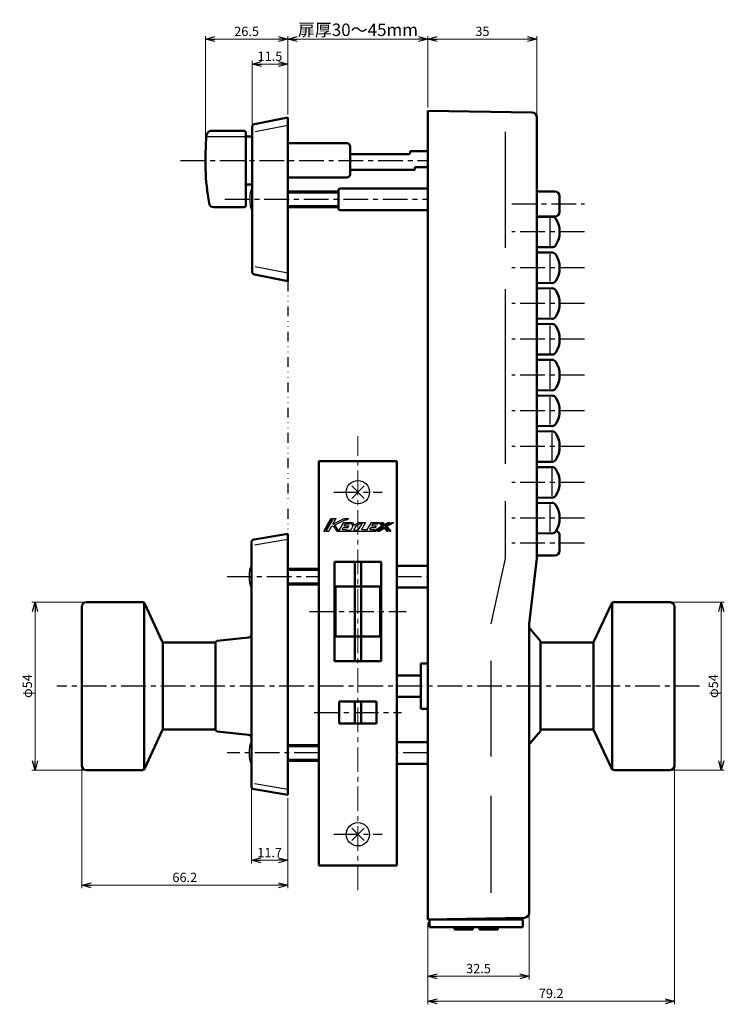
# Model space of a CAD drawing. Units: millimetres. Extents: x -312 to 401, y -276 to 233.
# Drawn here: x -109 to 118, y -133 to 184 of the extents above; entities that cross this region are included whole.
import ezdxf

# ---------------------------------------------------------------- set-up
doc = ezdxf.new("R2010")
doc.units = ezdxf.units.MM
doc.header["$LTSCALE"] = 0.25
doc.linetypes.add('CENTER', pattern=[50.8, 31.75, -6.35, 6.35, -6.35])
doc.linetypes.add('DIVIDE', pattern=[31.75, 12.7, -6.35, 0, -6.35, 0, -6.35])
doc.layers.add('Layer0016', color=7, linetype='Continuous')
doc.styles.add('dcStyle0', font='HGRSMP.TTF', dxfattribs={"width": 0.8})
doc.dimstyles.new('dc_Rotated', dxfattribs={"dimtxt": 3, "dimasz": 3.000002, "dimexe": 1, "dimexo": 1, "dimgap": 1, "dimtad": 3, "dimdsep": 46, "dimtxsty": 'dcStyle0', "dimblk1": 'OPEN30', "dimblk2": 'OPEN30', "dimsah": 1, "dimcen": 0.09, "dimclrd": 4, "dimclre": 4, "dimclrt": 2, "dimadec": 0, "dimazin": 2, "dimtfac": 1, "dimtdec": 4, "dimtmove": 0, "dimatfit": 3, "dimfxl": 1, "dimarcsym": 0})

# ---------------------------------------------------------------- blocks, each defined once
blk = doc.blocks.new('_OPEN30')
at = {"color": 0, "linetype": 'ByBlock', "lineweight": -2}
for p, q in [((-1, 0.267949), (0, 0)), ((0, 0), (-1, -0.267949)), ((0, 0), (-1, 0))]:
    blk.add_line(p, q, dxfattribs=at)
blk = doc.blocks.new('*D16')
at = {"layer": 'Layer0016', "color": 4, "linetype": 'Continuous', "lineweight": 13}
for p, q in [((-34.2, -63.51), (-34.2, -87.35)), ((-22.5, -66.35), (-22.5, -87.35)), ((-34.2, -86.35), (-22.5, -86.35))]:
    blk.add_line(p, q, dxfattribs=at)
at = {"layer": 'Layer0016', "color": 4, "xscale": 3.000002807615286, "yscale": 2.999989368223643}
for p, rotation in [((-34.2, -86.35), 180), ((-22.5, -86.35), 360)]:
    blk.add_blockref('_OPEN30', p, dxfattribs=dict(at, rotation=rotation))
at = {"layer": 'Layer0016', "color": 2, "insert": (-28.35, -85.35), "char_height": 3, "width": 15.75, "attachment_point": 8, "style": 'dcStyle0'}
blk.add_mtext('\\T1.00;11.7', dxfattribs=at)
blk = doc.blocks.new('*D17')
at = {"layer": 'Layer0016', "color": 4, "linetype": 'Continuous', "lineweight": 13}
for p, q in [((-34, 150.33), (-34, 170.65)), ((-34, 169.65), (-22.5, 169.65)), ((-22.5, 153.45), (-22.5, 170.65))]:
    blk.add_line(p, q, dxfattribs=at)
at = {"layer": 'Layer0016', "color": 4, "xscale": 3.000002807615286, "yscale": 2.999989368223643}
for p, rotation in [((-34, 169.65), 180), ((-22.5, 169.65), 360)]:
    blk.add_blockref('_OPEN30', p, dxfattribs=dict(at, rotation=rotation))
at = {"layer": 'Layer0016', "color": 2, "insert": (-28.25, 170.65), "char_height": 3, "width": 15.75, "attachment_point": 8, "style": 'dcStyle0'}
blk.add_mtext('\\T1.00;11.5', dxfattribs=at)
blk = doc.blocks.new('*D18')
at = {"layer": 'Layer0016', "color": 4, "linetype": 'Continuous', "lineweight": 13}
for p, q in [((-49, 139.65), (-49, 178.65)), ((-49, 177.65), (-22.5, 177.65)), ((-22.5, 153.45), (-22.5, 178.65))]:
    blk.add_line(p, q, dxfattribs=at)
at = {"layer": 'Layer0016', "color": 4, "xscale": 3.000002807615286, "yscale": 2.999989368223643}
for p, rotation in [((-49, 177.65), 180), ((-22.5, 177.65), 360)]:
    blk.add_blockref('_OPEN30', p, dxfattribs=dict(at, rotation=rotation))
at = {"layer": 'Layer0016', "color": 2, "insert": (-35.75, 178.65), "char_height": 3, "width": 15.75, "attachment_point": 8, "style": 'dcStyle0'}
blk.add_mtext('\\T1.00;26.5', dxfattribs=at)
blk = doc.blocks.new('*D19')
at = {"layer": 'Layer0016', "color": 4, "linetype": 'Continuous', "lineweight": 13}
for p, q in [((-22.5, 153.45), (-22.5, 178.65)), ((-22.5, 177.65), (22.5, 177.65)), ((22.5, 155.65), (22.5, 178.65))]:
    blk.add_line(p, q, dxfattribs=at)
at = {"layer": 'Layer0016', "color": 4, "xscale": 3.000002807615286, "yscale": 2.999989368223643}
for p, rotation in [((-22.5, 177.65), 180), ((22.5, 177.65), 360)]:
    blk.add_blockref('_OPEN30', p, dxfattribs=dict(at, rotation=rotation))
at = {"layer": 'Layer0016', "color": 2, "insert": (0, 178.65), "char_height": 4, "width": 46, "attachment_point": 8, "style": 'dcStyle0'}
blk.add_mtext('\\T1.13;扉厚30～45mm', dxfattribs=at)
blk = doc.blocks.new('*D20')
at = {"layer": 'Layer0016', "color": 4, "linetype": 'Continuous', "lineweight": 13}
for p, q in [((22.5, 155.65), (22.5, 178.65)), ((22.5, 177.65), (57.5, 177.65)), ((57.5, 153.57), (57.5, 178.65))]:
    blk.add_line(p, q, dxfattribs=at)
at = {"layer": 'Layer0016', "color": 4, "xscale": 3.000002807615286, "yscale": 2.999989368223643}
for p, rotation in [((22.5, 177.65), 180), ((57.5, 177.65), 360)]:
    blk.add_blockref('_OPEN30', p, dxfattribs=dict(at, rotation=rotation))
at = {"layer": 'Layer0016', "color": 2, "insert": (40, 178.65), "char_height": 3, "width": 9.75, "attachment_point": 8, "style": 'dcStyle0'}
blk.add_mtext('\\T1.00;35', dxfattribs=at)
blk = doc.blocks.new('*D25')
at = {"layer": 'Layer0016', "color": 4, "linetype": 'Continuous', "lineweight": 13}
for p, q in [((55, -104.31), (55, -124.65)), ((22.5, -106.35), (22.5, -124.65)), ((22.5, -123.65), (55, -123.65))]:
    blk.add_line(p, q, dxfattribs=at)
at = {"layer": 'Layer0016', "color": 4, "xscale": 3.000002807615286, "yscale": 2.999989368223643}
for p, rotation in [((22.5, -123.65), 180), ((55, -123.65), 360)]:
    blk.add_blockref('_OPEN30', p, dxfattribs=dict(at, rotation=rotation))
at = {"layer": 'Layer0016', "color": 2, "insert": (38.75, -122.65), "char_height": 3, "width": 15.75, "attachment_point": 8, "style": 'dcStyle0'}
blk.add_mtext('\\T1.00;32.5', dxfattribs=at)
blk = doc.blocks.new('*D27')
at = {"layer": 'Layer0016', "color": 4, "linetype": 'Continuous', "lineweight": 13}
for p, q in [((101.7, -56.85), (101.7, -132.65)), ((22.5, -106.35), (22.5, -132.65)), ((22.5, -131.65), (101.7, -131.65))]:
    blk.add_line(p, q, dxfattribs=at)
at = {"layer": 'Layer0016', "color": 4, "xscale": 3.000002807615286, "yscale": 2.999989368223643}
for p, rotation in [((22.5, -131.65), 180), ((101.7, -131.65), 360)]:
    blk.add_blockref('_OPEN30', p, dxfattribs=dict(at, rotation=rotation))
at = {"layer": 'Layer0016', "color": 2, "insert": (62.1, -130.65), "char_height": 3, "width": 15.75, "attachment_point": 8, "style": 'dcStyle0'}
blk.add_mtext('\\T1.00;79.2', dxfattribs=at)
blk = doc.blocks.new('*D28')
at = {"layer": 'Layer0016', "color": 4, "linetype": 'Continuous', "lineweight": 13}
for p, q in [((101.2, -3.35), (117.7, -3.35)), ((116.7, -57.35), (116.7, -3.35)), ((101.2, -57.35), (117.7, -57.35))]:
    blk.add_line(p, q, dxfattribs=at)
at = {"layer": 'Layer0016', "color": 4, "xscale": 3.000002807615286, "yscale": 2.999989368223643}
for p, rotation in [((116.7, -3.35), 90), ((116.7, -57.35), 270)]:
    blk.add_blockref('_OPEN30', p, dxfattribs=dict(at, rotation=rotation))
at = {"layer": 'Layer0016', "color": 2, "insert": (115.7, -30.35), "char_height": 3, "width": 12.75, "attachment_point": 8, "rotation": 90, "style": 'dcStyle0'}
blk.add_mtext('\\T1.00;φ54', dxfattribs=at)
blk = doc.blocks.new('*D29')
at = {"layer": 'Layer0016', "color": 4, "linetype": 'Continuous', "lineweight": 13}
for p, q in [((-88.2, -3.35), (-104.7, -3.35)), ((-103.7, -57.35), (-103.7, -3.35)), ((-88.2, -57.35), (-104.7, -57.35))]:
    blk.add_line(p, q, dxfattribs=at)
at = {"layer": 'Layer0016', "color": 4, "xscale": 3.000002807615286, "yscale": 2.999989368223643}
for p, rotation in [((-103.7, -3.35), 90), ((-103.7, -57.35), 270)]:
    blk.add_blockref('_OPEN30', p, dxfattribs=dict(at, rotation=rotation))
at = {"layer": 'Layer0016', "color": 2, "insert": (-104.7, -30.35), "char_height": 3, "width": 12.75, "attachment_point": 8, "rotation": 90, "style": 'dcStyle0'}
blk.add_mtext('\\T1.00;φ54', dxfattribs=at)
blk = doc.blocks.new('*D30')
at = {"layer": 'Layer0016', "color": 4, "linetype": 'Continuous', "lineweight": 13}
for p, q in [((-88.7, -56.85), (-88.7, -95.35)), ((-22.5, -66.35), (-22.5, -95.35)), ((-88.7, -94.35), (-22.5, -94.35))]:
    blk.add_line(p, q, dxfattribs=at)
at = {"layer": 'Layer0016', "color": 4, "xscale": 3.000002807615286, "yscale": 2.999989368223643}
for p, rotation in [((-88.7, -94.35), 180), ((-22.5, -94.35), 360)]:
    blk.add_blockref('_OPEN30', p, dxfattribs=dict(at, rotation=rotation))
at = {"layer": 'Layer0016', "color": 2, "insert": (-55.6, -93.35), "char_height": 3, "width": 15.75, "attachment_point": 8, "style": 'dcStyle0'}
blk.add_mtext('\\T1.00;66.2', dxfattribs=at)

msp = doc.modelspace()

# ---------------------------------------------------------------- linework, layer by layer
at = {"layer": 'Layer0016', "color": 3, "linetype": 'Continuous', "lineweight": 50}
for p, q in [((-33.196, 150.311), (-22.5, 152.45)), ((-22.5, 152.45), (-22.5, 99.85)), ((22.5, 154.65), (22.5, -105.35)), ((22.5, 154.65), (56.026, 154.065)), ((57.5, 152.565), (57.5, 10.65)), ((-34, 149.33), (-34, 102.97)), ((-47.091, 148.15), (-36.5, 148.15)), ((-36, 147.65), (-36, 124.15)), ((-35.5, 146.4), (-34.5, 146.4)), ((-22.5, 144.15), (-3.5, 144.15)), ((-2.5, 143.15), (-2.5, 134.15)), ((16.3, 140.65), (-2.5, 140.65)), ((16.8, 141.625), (22.5, 141.625)), ((16.8, 141.625), (16.8, 141.15)), ((18.3, 136.448), (22.3, 136.448)), ((18.3, 136.448), (18.3, 135.675)), ((-22.5, 133.15), (-3.5, 133.15)), ((18.3, 135.675), (-2.5, 135.675)), ((-35.5, 130.9), (-34.5, 130.9)), ((-5.9, 129.65), (-6.2, 129.35)), ((-6.2, 122.95), (-6.2, 129.35)), ((22.5, 129.65), (-5.9, 129.65)), ((57.5, 128.65), (63.3, 128.65)), ((64.8, 127.15), (64.8, 122.15)), ((-46.33, 123.65), (-36.5, 123.65)), ((-6.2, 122.95), (-5.9, 122.65)), ((22.5, 122.65), (-5.9, 122.65)), ((63.3, 120.65), (57.5, 120.65)), ((62.309, 120.569), (57.5, 120.509)), ((57.5, 110.791), (62.309, 110.731)), ((62.309, 109.069), (57.5, 109.009)), ((-33.196, 101.989), (-22.5, 99.85)), ((57.5, 99.291), (62.309, 99.231)), ((62.309, 97.569), (57.5, 97.509)), ((57.5, 87.791), (62.309, 87.731)), ((62.309, 86.069), (57.5, 86.009)), ((57.5, 76.291), (62.309, 76.231)), ((62.309, 74.569), (57.5, 74.509)), ((57.5, 64.791), (62.309, 64.731)), ((62.309, 63.069), (57.5, 63.009)), ((57.5, 53.291), (62.309, 53.231)), ((62.309, 51.569), (57.5, 51.509)), ((-12.5, 42), (12.5, 42)), ((-12.5, 42), (-12.5, -88)), ((12.5, 42), (12.5, -88)), ((57.5, 41.791), (62.309, 41.731)), ((62.309, 40.069), (57.5, 40.009)), ((57.5, 30.291), (62.309, 30.231)), ((62.309, 28.569), (57.5, 28.509)), ((-33.368, 16.792), (-22.5, 18.65)), ((-22.5, 18.65), (-22.5, -65.35)), ((57.5, 18.791), (62.309, 18.731)), ((64.8, 18.158), (64.8, 13.142)), ((-34.2, -62.506), (-34.2, 15.806)), ((-7.5, 9.65), (-7.5, -22.35)), ((7.5, 9.65), (-7.5, 9.65)), ((-1, 9.65), (-1, -22.35)), ((1, 9.65), (1, -22.35)), ((7.5, 9.65), (7.5, -22.35)), ((57.5, 10.65), (55, -10.35)), ((57.5, 11.611), (63.308, 11.642)), ((12.5, 8.35), (22.5, 8.35)), ((7.5, 1.65), (-7.5, 1.65)), ((-7.2, 1.65), (-7.2, -14.35)), ((7.2, 1.65), (7.2, -14.35)), ((12.5, 1.35), (22.5, 1.35)), ((-88.7, -4.85), (-88.7, -55.85)), ((-69.34, -3.35), (-87.2, -3.35)), ((-68.7, -3.581), (-68.7, -57.119)), ((-68.432, -3.931), (-62.834, -16.06)), ((75.834, -16.06), (81.432, -3.931)), ((81.7, -3.581), (81.7, -57.119)), ((82.34, -3.35), (100.2, -3.35)), ((101.7, -4.85), (101.7, -55.85)), ((55, -10.35), (55, -103.309)), ((55.2, -11.85), (55, -11.85)), ((58.7, -15.85), (55.2, -11.85)), ((-45.254, -15.802), (-35.092, -14.697)), ((7.5, -14.35), (-7.5, -14.35)), ((-62.7, -16.234), (-62.7, -44.466)), ((-62.38, -16.35), (-45.7, -16.35)), ((-45.7, -16.299), (-45.7, -44.401)), ((58.7, -15.85), (58.7, -44.85)), ((75.38, -16.35), (58.7, -16.35)), ((75.7, -16.234), (75.7, -44.466)), ((7.5, -22.35), (-7.5, -22.35)), ((20.2, -23.05), (20.2, -37.65)), ((22.5, -23.05), (20.2, -23.05)), ((12.5, -26.9), (20.2, -26.9)), ((12.5, -33.8), (20.2, -33.8)), ((-6, -35.35), (-6, -42.35)), ((6, -35.35), (-6, -35.35)), ((-1, -35.35), (-1, -42.35)), ((1, -35.35), (1, -42.35)), ((6, -35.35), (6, -42.35)), ((20.2, -37.65), (22.5, -37.65)), ((6, -42.35), (-6, -42.35)), ((-62.834, -44.64), (-68.432, -56.769)), ((-45.7, -44.35), (-62.38, -44.35)), ((-45.254, -44.898), (-35.092, -46.003)), ((58.7, -44.85), (55.2, -48.85)), ((58.7, -44.35), (75.38, -44.35)), ((75.834, -44.64), (81.432, -56.769)), ((22.5, -48.35), (12.5, -48.35)), ((55, -48.85), (55.2, -48.85)), ((22.5, -55.35), (12.5, -55.35)), ((-87.2, -57.35), (-69.34, -57.35)), ((100.2, -57.35), (82.34, -57.35)), ((-33.368, -63.492), (-22.5, -65.35)), ((12.5, -88), (-12.5, -88)), ((22.5, -105.35), (53.526, -104.808)), ((23, -107.85), (23, -105.35)), ((53, -105.35), (23, -105.35)), ((25.4, -105.35), (25.4, -105.299)), ((50.6, -105.35), (50.6, -104.86)), ((53, -107.85), (53, -105.35)), ((23, -107.85), (53, -107.85)), ((31, -107.85), (31, -108.65)), ((31, -108.65), (36.9, -108.65)), ((36.9, -108.65), (36.9, -107.85)), ((39.1, -108.65), (39.1, -107.85)), ((45, -108.65), (39.1, -108.65)), ((45, -107.85), (45, -108.65))]:
    msp.add_line(p, q, dxfattribs=at)
at = {"layer": 'Layer0016', "color": 4, "linetype": 'DIVIDE', "lineweight": 25}
for p, q in [((22.5, 154.65), (22.5, 152.45)), ((-22.5, 99.85), (-22.5, 18.65)), ((22.5, -65.35), (22.5, -71.35))]:
    msp.add_line(p, q, dxfattribs=at)
at = {"layer": 'Layer0016', "color": 4, "linetype": 'Continuous', "lineweight": 25}
for p, q in [((-22.5, 149.901), (-33, 147.834)), ((-48.318, 146.333), (-36, 146.333)), ((47.335, 147.878), (47.335, 110.545)), ((-6.2, 128.15), (-22.5, 128.15)), ((-22.5, 124.15), (-6.2, 124.15)), ((61.628, 120.069), (61.628, 111.231)), ((61.628, 108.569), (61.628, 99.731)), ((-22.5, 102.399), (-33, 104.466)), ((47.335, 97.278), (47.335, 41.124)), ((61.628, 97.069), (61.628, 88.231)), ((61.628, 85.569), (61.628, 76.731)), ((61.628, 74.069), (61.628, 65.231)), ((61.628, 62.569), (61.628, 53.731)), ((62.328, 51.069), (62.328, 42.231)), ((62.328, 39.569), (62.328, 30.731)), ((2, 34), (-2, 30)), ((-2, 34), (2, 30)), ((47.335, 29.091), (47.335, 10.65)), ((61.628, 28.069), (61.628, 19.231)), ((-10.991, 19.5), (-8.671, 23.5)), ((-8.301, 23.5), (-10.621, 19.5)), ((-7.931, 23.5), (-10.251, 19.5)), ((-8.671, 23.5), (-8.301, 23.5)), ((-8.051, 21.7), (-7.007, 23.5)), ((-8.051, 21.7), (-4.431, 23.5)), ((-7.931, 23.5), (-7.007, 23.5)), ((-7.504, 21.436), (-4.111, 23.123)), ((-4.671, 22.3), (-6.237, 19.6)), ((-4.671, 22.3), (-1.728, 22.3)), ((-4.431, 23.5), (-2.873, 23.5)), ((-4.111, 23.123), (-3.631, 23.123)), ((-3.631, 23.123), (-2.873, 23.5)), ((-2.55, 21.82), (-2.271, 22.3)), ((-2.271, 22.3), (-1.591, 21.02)), ((-1.728, 22.3), (-1.196, 21.3)), ((0.329, 22.3), (-1.196, 21.3)), ((-0.616, 21.106), (1.204, 22.3)), ((0.129, 19.82), (1.567, 22.3)), ((0.329, 22.3), (1.204, 22.3)), ((2.492, 22.3), (1.146, 19.98)), ((1.567, 22.3), (2.492, 22.3)), ((4.249, 22.3), (2.81, 19.82)), ((4.249, 22.3), (7.089, 22.3)), ((6.37, 21.82), (6.649, 22.3)), ((6.649, 22.3), (7.739, 21.144)), ((7.089, 22.3), (8.244, 21.075)), ((7.528, 22.3), (7.968, 22.3)), ((7.528, 22.3), (8.524, 21.245)), ((7.968, 22.3), (8.579, 21.652)), ((8.524, 21.245), (10.267, 22.3)), ((8.579, 21.652), (9.649, 22.3)), ((8.748, 21.006), (10.884, 22.3)), ((9.253, 20.938), (11.502, 22.3)), ((9.649, 22.3), (10.267, 22.3)), ((10.884, 22.3), (11.502, 22.3)), ((-10.991, 19.5), (-10.621, 19.5)), ((-10.251, 19.5), (-9.327, 19.5)), ((-9.327, 19.5), (-8.488, 20.947)), ((-8.488, 20.947), (-7.938, 21.22)), ((-7.938, 21.22), (-6.751, 19.5)), ((-7.504, 21.436), (-6.237, 19.6)), ((-6.751, 19.5), (5.643, 19.5)), ((-5.092, 19.98), (-4.698, 20.66)), ((-5.092, 19.98), (-3.617, 19.98)), ((-4.698, 20.66), (-3.222, 20.66)), ((-4.419, 21.14), (-4.025, 21.82)), ((-4.419, 21.14), (-2.944, 21.14)), ((-4.025, 21.82), (-2.55, 21.82)), ((-3.71, 19.82), (-3.617, 19.98)), ((-3.71, 19.82), (-2.287, 19.82)), ((-3.222, 20.66), (-2.944, 21.14)), ((-1.591, 21.02), (-2.287, 19.82)), ((-0.616, 21.106), (-1.362, 19.82)), ((-1.362, 19.82), (0.129, 19.82)), ((1.146, 19.98), (2.609, 19.98)), ((2.609, 19.98), (2.516, 19.82)), ((2.516, 19.82), (2.81, 19.82)), ((3.828, 19.98), (4.222, 20.66)), ((3.828, 19.98), (5.303, 19.98)), ((4.222, 20.66), (5.698, 20.66)), ((4.501, 21.14), (4.895, 21.82)), ((4.501, 21.14), (5.976, 21.14)), ((4.895, 21.82), (6.37, 21.82)), ((5.025, 19.5), (7.739, 21.144)), ((5.025, 19.5), (5.303, 19.98)), ((5.643, 19.5), (8.244, 21.075)), ((5.698, 20.66), (5.976, 21.14)), ((6.26, 19.5), (8.468, 20.837)), ((6.26, 19.5), (6.878, 19.5)), ((6.878, 19.5), (8.413, 20.429)), ((8.413, 20.429), (9.289, 19.5)), ((8.468, 20.837), (9.71, 19.52)), ((8.748, 21.006), (10.168, 19.5)), ((9.253, 20.938), (10.608, 19.5)), ((9.289, 19.5), (9.689, 19.5)), ((10.168, 19.5), (10.608, 19.5)), ((-22.5, 16.743), (-33.2, 14.936)), ((47.335, 10.65), (42.696, -10.35)), ((-12.5, 6.85), (-22.5, 6.85)), ((-22.5, 2.85), (-12.5, 2.85)), ((42.696, -22.261), (42.696, -52.98)), ((-12.5, -49.85), (-22.5, -49.85)), ((-22.5, -53.85), (-12.5, -53.85)), ((-33.2, -61.636), (-22.5, -63.443)), ((42.696, -65.63), (42.696, -96.792)), ((-2, -76), (2, -80)), ((2, -76), (-2, -80))]:
    msp.add_line(p, q, dxfattribs=at)
at = {"layer": 'Layer0016', "color": 4, "linetype": 'CENTER', "lineweight": 25}
for p, q in [((-57, 138.65), (22.5, 138.65)), ((-42.757, 126.15), (22.5, 126.15)), ((49.5, 124.65), (72.8, 124.65)), ((72.8, 115.65), (49.5, 115.65)), ((72.8, 104.15), (49.5, 104.15)), ((72.8, 92.65), (49.5, 92.65)), ((72.8, 81.15), (49.5, 81.15)), ((72.8, 69.65), (49.5, 69.65)), ((72.8, 58.15), (49.5, 58.15)), ((72.8, 46.65), (49.5, 46.65)), ((72.8, 35.15), (49.5, 35.15)), ((-7.75, 32), (7.75, 32)), ((72.8, 23.65), (49.5, 23.65)), ((72.8, 15.65), (49.5, 15.65)), ((-42, 4.85), (-12.5, 4.85)), ((12.5, 4.85), (22.5, 4.85)), ((-15.5, -6.35), (15.5, -6.35)), ((109.7, -30.35), (-96.7, -30.35)), ((-14, -38.85), (14, -38.85)), ((-12.5, -51.85), (-42, -51.85)), ((22.5, -51.85), (12.5, -51.85)), ((-7.75, -78), (7.75, -78))]:
    msp.add_line(p, q, dxfattribs=at)
at = {"layer": 'Layer0016', "color": 2, "linetype": 'Continuous', "lineweight": 50}
for p, q in [((-6.2, 128.65), (-22.5, 128.65)), ((-22.5, 123.65), (-6.2, 123.65)), ((-12.5, 7.35), (-22.5, 7.35)), ((-22.5, 2.35), (-12.5, 2.35)), ((-12.5, -49.35), (-22.5, -49.35)), ((-22.5, -54.35), (-12.5, -54.35))]:
    msp.add_line(p, q, dxfattribs=at)
at = {"layer": 'Layer0016', "color": 4, "linetype": 'CENTER', "lineweight": 13}
msp.add_line((0, -96), (0, 50), dxfattribs=at)
at = {"layer": 'Layer0016', "color": 4, "linetype": 'Continuous', "lineweight": 25}
for centre in [(0, 32), (0, -78)]:
    msp.add_circle(centre, 3.75, dxfattribs=at)
at = {"layer": 'Layer0016', "color": 3, "linetype": 'Continuous', "lineweight": 50}
for centre, radius, start, end in [((56, 152.565), 1.5, 0, 89), ((-33, 149.33), 1, 101.30993, 180), ((31, 138.65), 80, 174.15078, 189.90264), ((-47.091, 146.65), 1.5, 90, 174.15078), ((-36.5, 147.65), 0.5, 0, 90), ((-35.5, 146.9), 0.5, 180, 270), ((-34.5, 145.9), 0.5, 0, 90), ((-3.5, 143.15), 1, 0, 90), ((16.3, 141.15), 0.5, 270, 0), ((-3.5, 134.15), 1, 270, 0), ((-35.5, 130.4), 0.5, 90, 180), ((-34.5, 131.4), 0.5, 270, 0), ((63.3, 127.15), 1.5, 0, 90), ((-46.33, 125.15), 1.5, 189.90264, 270), ((-36.5, 124.15), 0.5, 270, 0), ((62.328, 119.069), 1.5, 31.73543, 90.71616), ((63.3, 122.15), 1.5, 270, 0), ((56.8, 115.65), 8, 328.26457, 31.73543), ((62.328, 112.231), 1.5, 269.28384, 328.26457), ((62.328, 107.569), 1.5, 31.73543, 90.71616), ((56.8, 104.15), 8, 328.26457, 31.73543), ((-33, 102.97), 1, 180, 258.69007), ((62.328, 100.731), 1.5, 269.28384, 328.26457), ((62.328, 96.069), 1.5, 31.73543, 90.71616), ((56.8, 92.65), 8, 328.26457, 31.73543), ((62.328, 89.231), 1.5, 269.28384, 328.26457), ((62.328, 84.569), 1.5, 31.73543, 90.71616), ((56.8, 81.15), 8, 328.26457, 31.73543), ((62.328, 77.731), 1.5, 269.28384, 328.26457), ((62.328, 73.069), 1.5, 31.73543, 90.71616), ((56.8, 69.65), 8, 328.26457, 31.73543), ((62.328, 66.231), 1.5, 269.28384, 328.26457), ((62.328, 61.569), 1.5, 31.73543, 90.71616), ((56.8, 58.15), 8, 328.26457, 31.73543), ((62.328, 54.731), 1.5, 269.28384, 328.26457), ((62.328, 50.069), 1.5, 31.73543, 90.71616), ((56.8, 46.65), 8, 328.26457, 31.73543), ((62.328, 43.231), 1.5, 269.28384, 328.26457), ((62.328, 38.569), 1.5, 31.73543, 90.71616), ((56.8, 35.15), 8, 328.26457, 31.73543), ((62.328, 31.731), 1.5, 269.28384, 328.26457), ((62.328, 27.069), 1.5, 31.73543, 90.71616), ((56.8, 23.65), 8, 328.26457, 31.73543), ((62.328, 20.231), 1.5, 269.28384, 328.26457), ((63.3, 18.158), 1.5, 0, 74.49034), ((-33.2, 15.806), 1, 99.70039, 180), ((63.3, 13.142), 1.5, 270.30804, 0), ((-87.2, -4.85), 1.5, 90, 180), ((-69.34, -4.35), 1, 24.77514, 90), ((82.34, -4.35), 1, 90, 155.22486), ((100.2, -4.85), 1.5, 0, 90), ((-45.2, -16.299), 0.5, 96.20345, 180), ((-35.2, -13.703), 1, 276.20345, 0), ((-62.38, -15.85), 0.5, 204.77514, 270), ((75.38, -15.85), 0.5, 270, 335.22486), ((-62.38, -44.85), 0.5, 90, 155.22486), ((-45.2, -44.401), 0.5, 180, 263.79655), ((-35.2, -46.997), 1, 0, 83.79655), ((75.38, -44.85), 0.5, 24.77514, 90), ((-87.2, -55.85), 1.5, 180, 270), ((-69.34, -56.35), 1, 270, 335.22486), ((82.34, -56.35), 1, 204.77514, 270), ((100.2, -55.85), 1.5, 270, 0), ((-33.2, -62.506), 1, 180, 260.29961), ((53.5, -103.309), 1.5, 271, 0), ((38, -103.35), 2, 240.8361, 301.1639)]:
    msp.add_arc(centre, radius, start, end, dxfattribs=at)
at = {"layer": 'Layer0016', "color": 4, "linetype": 'Continuous', "lineweight": 25}
for centre in [(-23.597, 126.15), (-23.797, 4.85), (-23.797, -51.85)]:
    msp.add_arc(centre, 11.16, 158.77357, 201.22643, dxfattribs=at)

# ---------------------------------------------------------------- dimensions: what is measured, and where the dimension line sits
at = {"layer": 'Layer0016', "linetype": 'Continuous', "lineweight": 13}
dim = msp.add_linear_dim(base=(22.5, 177.65), p1=(-22.5, 152.45), p2=(22.5, 154.65), text='扉厚30～<>mm', dimstyle='dc_Rotated', override={"dimtxt": 4, "dimasz": 3.000002, "dimexe": 1, "dimexo": 1, "dimgap": 1, "dimtad": 3, "dimtih": 0, "dimtoh": 0, "dimdec": 2, "dimzin": 8, "dimtxsty": 'dcStyle0', "dimblk1": 'OPEN30', "dimblk2": 'OPEN30', "dimsah": 1, "dimclrd": 4, "dimclre": 4, "dimclrt": 2, "dimazin": 2, "dimtofl": 1, "dimtolj": 0, "dimtzin": 8, "dimarcsym": 1}, dxfattribs=at)
dim.commit()
dim.dimension.update_dxf_attribs({"geometry": '*D19', "text_midpoint": (0, 177.65), "dimtype": 160})
for base, p1, p2, picture, middle in [((-22.5, 177.65), (-49, 138.65), (-22.5, 152.45), '*D18', (-35.75, 177.65)), ((57.5, 177.65), (22.5, 154.65), (57.5, 152.565), '*D20', (40, 177.65)), ((-22.5, 169.65), (-34, 149.33), (-22.5, 152.45), '*D17', (-28.25, 169.65)), ((-22.5, -94.35), (-88.7, -55.85), (-22.5, -65.35), '*D30', (-55.6, -94.35)), ((101.7, -131.65), (22.5, -105.35), (101.7, -55.85), '*D27', (62.1, -131.65)), ((-22.5, -86.35), (-34.2, -62.506), (-22.5, -65.35), '*D16', (-28.35, -86.35)), ((55, -123.65), (22.5, -105.35), (55, -103.309), '*D25', (38.75, -123.65))]:
    dim = msp.add_linear_dim(base=base, p1=p1, p2=p2, dimstyle='dc_Rotated', override={"dimtxt": 3, "dimasz": 3.000002, "dimexe": 1, "dimexo": 1, "dimgap": 1, "dimtad": 3, "dimtih": 0, "dimtoh": 0, "dimdec": 2, "dimzin": 8, "dimtxsty": 'dcStyle0', "dimblk1": 'OPEN30', "dimblk2": 'OPEN30', "dimsah": 1, "dimclrd": 4, "dimclre": 4, "dimclrt": 2, "dimazin": 2, "dimtofl": 1, "dimtolj": 0, "dimtzin": 8, "dimarcsym": 1}, dxfattribs=at)
    dim.commit()
    dim.dimension.update_dxf_attribs({"geometry": picture, "text_midpoint": middle, "dimtype": 160})
for base, p1, p2, picture, middle in [((-103.7, -3.35), (-87.2, -57.35), (-87.2, -3.35), '*D29', (-103.7, -30.35)), ((116.7, -3.35), (100.2, -57.35), (100.2, -3.35), '*D28', (116.7, -30.35))]:
    dim = msp.add_linear_dim(base=base, p1=p1, p2=p2, angle=90, text='φ<>', dimstyle='dc_Rotated', override={"dimtxt": 3, "dimasz": 3.000002, "dimexe": 1, "dimexo": 1, "dimgap": 1, "dimtad": 3, "dimtih": 0, "dimtoh": 0, "dimdec": 2, "dimzin": 8, "dimtxsty": 'dcStyle0', "dimblk1": 'OPEN30', "dimblk2": 'OPEN30', "dimsah": 1, "dimclrd": 4, "dimclre": 4, "dimclrt": 2, "dimazin": 2, "dimtofl": 1, "dimtolj": 0, "dimtzin": 8, "dimarcsym": 1}, dxfattribs=at)
    dim.commit()
    dim.dimension.update_dxf_attribs({"geometry": picture, "text_midpoint": middle, "dimtype": 160})

doc.saveas('drawing.dxf')
